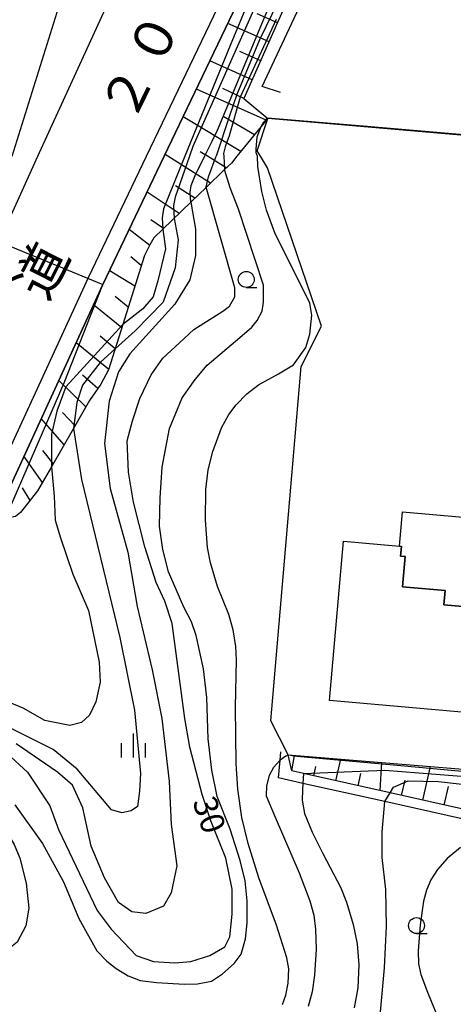
# Model space of a CAD drawing. Extents: x -24000 to -22000, y 90000 to 91500.
# Drawn here: x -23616 to -23548, y 90617 to 90771 of the extents above; entities that cross this region are included whole.
import ezdxf
from ezdxf.enums import TextEntityAlignment as Align

# ---------------------------------------------------------------- set-up
doc = ezdxf.new("R2010")
doc.units = 0
for name, color, linetype in [('2101000', 7, 'Continuous'), ('2101001', 7, 'Continuous'), ('2213000', 7, 'Continuous'), ('3001000', 4, 'Continuous'), ('3002000', 5, 'Continuous'), ('6101110', 6, 'Continuous'), ('6101121', 6, 'Continuous'), ('6101990', 6, 'Continuous'), ('6110000', 1, 'Continuous'), ('6130000', 3, 'Continuous'), ('6140000', 3, 'Continuous'), ('6331000', 2, 'Continuous'), ('6334000', 2, 'Continuous'), ('7101000', 4, 'Continuous'), ('7101001', 8, 'Continuous'), ('7102000', 2, 'Continuous'), ('7102001', 8, 'Continuous'), ('8121000', 4, 'Continuous')]:
    doc.layers.add(name, color=color, linetype=linetype)
doc.styles.add('Dm_Anotation', font='txt.shx', dxfattribs={"bigfont": 'PSCDM.shx'})
doc.styles.add('ＭＳ ゴシック', font='txt')

# ---------------------------------------------------------------- blocks, each defined once
blk = doc.blocks.new('633100')
at = {"layer": '6331000'}
blk.add_lwpolyline([(0, -0.5), (0.67, -0.5)], dxfattribs=at)
blk.add_circle((0, 0), 0.5, dxfattribs=at)
blk = doc.blocks.new('633400')
at = {"layer": '6334000'}
for points in [[(0, -0.75), (0, 0.75)], [(-0.75, -0.75), (-0.75, 0.15)], [(0.75, -0.75), (0.75, 0.15)]]:
    blk.add_lwpolyline(points, dxfattribs=at)

msp = doc.modelspace()

# ---------------------------------------------------------------- linework, layer by layer
at = {"layer": '2101000', "flags": 128}
msp.add_lwpolyline([(-23616.73, 90750), (-23608.66, 90775.97), (-23606.57, 90782.72), (-23608.34, 90788.66), (-23609.88, 90789.66), (-23617.27, 90794.47), (-23626.2, 90800.26)], dxfattribs=at)
at = {"layer": '2101001', "flags": 128}
for points in [[(-23562.22, 90814.46), (-23577.92, 90781.36), (-23592.9, 90750)], [(-23592.9, 90750), (-23602.51, 90729.9), (-23619.35, 90693.31), (-23624.21, 90682.75), (-23629.58, 90671.61), (-23642.37, 90645.06), (-23650.83, 90627.49), (-23669.44, 90588.83), (-23679.17, 90566.01), (-23683.87, 90553.13), (-23688.17, 90539.4)]]:
    msp.add_lwpolyline(points, dxfattribs=at)
at = {"layer": '2213000', "flags": 128}
for points in [[(-23595.67, 90750), (-23580.17, 90782.43), (-23563.41, 90817.78), (-23556.64, 90831.52), (-23556.04, 90832.7), (-23555.65, 90833.27), (-23555.14, 90833.77), (-23554.56, 90834.07), (-23553.86, 90834.27), (-23552.98, 90834.34), (-23552.03, 90834.27), (-23551.09, 90834.03), (-23550.03, 90833.53), (-23549.07, 90832.88), (-23548.19, 90832.15)], [(-23612.69, 90750), (-23598.68, 90780.74), (-23599.56, 90782.43), (-23602, 90784.72), (-23604.4, 90786.32), (-23608.34, 90788.66)], [(-23728.71, 90372.94), (-23720.75, 90414.24), (-23719.81, 90419.65), (-23707.61, 90476.76), (-23701.25, 90506.55), (-23694.9, 90527.08), (-23686.76, 90552.06), (-23684.06, 90560.18), (-23681.49, 90566.93), (-23671.71, 90589.87), (-23653.08, 90628.58), (-23644.53, 90646.32), (-23626.47, 90683.82), (-23604.77, 90730.97), (-23595.67, 90750)], [(-23639.05, 90699.11), (-23638.55, 90698.74), (-23638.18, 90698.59), (-23637.71, 90698.59), (-23637.25, 90698.75), (-23636.8, 90699.16), (-23625.34, 90722.79), (-23621.28, 90731.14), (-23612.69, 90750)]]:
    msp.add_lwpolyline(points, dxfattribs=at)
at = {"layer": '3001000', "flags": 128}
msp.add_lwpolyline([(-23522.96, 90677.35), (-23528.26, 90677.82), (-23528.06, 90680.04), (-23535.15, 90680.67), (-23534.73, 90685.47), (-23542.53, 90686.14), (-23543.15, 90679.15), (-23549.12, 90679.68), (-23548.93, 90681.91), (-23555.6, 90682.5), (-23555.19, 90687.24), (-23555.9, 90687.3), (-23555.76, 90688.84), (-23556.08, 90688.87), (-23555.61, 90694.25), (-23521.73, 90691.25), (-23522.96, 90677.35)], close=True, dxfattribs=at)
at = {"layer": '3002000', "flags": 128}
msp.add_lwpolyline([(-23507.33, 90659.4), (-23567.05, 90664.68), (-23564.84, 90689.65), (-23556.08, 90688.87), (-23555.76, 90688.84), (-23555.9, 90687.3), (-23555.19, 90687.24), (-23555.6, 90682.5), (-23548.93, 90681.91), (-23549.12, 90679.68), (-23543.15, 90679.15)], dxfattribs=at)
at = {"layer": '6101110', "flags": 128}
for points in [[(-23489.64, 90756.29), (-23490.63, 90778.63), (-23504.84, 90798.6), (-23549.75, 90807.45), (-23554.12, 90810.59), (-23555.58, 90810.78), (-23556.67, 90810.51), (-23557.97, 90809.5), (-23558.69, 90808.29), (-23580.43, 90759.03), (-23576.69, 90755.93), (-23577.72, 90754.67), (-23581.53, 90750)], [(-23581.53, 90750), (-23582.4, 90748.93), (-23583.46, 90747.91), (-23586.34, 90745.12), (-23588.75, 90742.8), (-23593.15, 90738.55), (-23594.54, 90737.2), (-23595.16, 90736.1), (-23596.02, 90734.42), (-23599.39, 90723.63), (-23601.62, 90716.5), (-23602.85, 90714.24), (-23604.59, 90711.72), (-23607.13, 90707.3), (-23610.57, 90701.31), (-23612.74, 90697.53), (-23615.43, 90694.13), (-23616.23, 90693.53), (-23617.21, 90693.29), (-23617.75, 90693.27), (-23618.68, 90693.24), (-23619.35, 90693.31)], [(-23480.57, 90680.73), (-23481.2, 90669.53), (-23482.63, 90643.89), (-23482.74, 90641.97), (-23483.46, 90640.92), (-23485.34, 90640.69), (-23536.97, 90646.21), (-23542.37, 90646.79), (-23557.54, 90650.2), (-23571.09, 90653.24), (-23572.93, 90653.65)]]:
    msp.add_lwpolyline(points, dxfattribs=at)
at = {"layer": '6101121', "flags": 128}
for points in [[(-23592.9, 90750), (-23577.92, 90781.36), (-23562.22, 90814.46), (-23542.18, 90822.24), (-23537.8, 90819.46), (-23532.53, 90817.8), (-23525.38, 90815.99), (-23518.66, 90814.11), (-23514.89, 90813.3), (-23510.43, 90811.79), (-23507.13, 90810.26), (-23503.77, 90808.68), (-23500.08, 90805.69), (-23495.91, 90801.67), (-23493.05, 90797.89), (-23491.29, 90794.67), (-23489.26, 90790.36), (-23487.07, 90785.74), (-23485.83, 90781.94), (-23485.4, 90778.55), (-23485.31, 90777.88), (-23485.15, 90772.97), (-23486.52, 90756.32), (-23489.64, 90756.29)], [(-23619.35, 90693.31), (-23602.51, 90729.9), (-23592.9, 90750)], [(-23572.93, 90653.65), (-23573.48, 90656.15), (-23488.15, 90649.17), (-23485.91, 90678.75), (-23480.57, 90680.73)]]:
    msp.add_lwpolyline(points, dxfattribs=at)
at = {"layer": '6101990', "flags": 128}
for points in [[(-23575.18, 90770.92), (-23578.37, 90772.33)], [(-23576.49, 90767.95), (-23582.96, 90770.8)], [(-23577.8, 90764.97), (-23581.08, 90766.42)], [(-23579.12, 90762), (-23585.77, 90764.93)], [(-23580.43, 90759.03), (-23583.74, 90760.63)], [(-23576.93, 90755.64), (-23587.88, 90760.52)], [(-23580.93, 90750.73), (-23589.95, 90756.17)], [(-23578.77, 90753.38), (-23583.66, 90756.25)], [(-23592.33, 90750), (-23592.77, 90750.28)], [(-23585.65, 90745.79), (-23592.33, 90750)], [(-23586.15, 90750), (-23587.28, 90750.7)], [(-23583.19, 90748.17), (-23586.15, 90750)], [(-23588.12, 90743.41), (-23591.15, 90745.37)], [(-23590.58, 90741.03), (-23595.58, 90744.39)], [(-23593.04, 90738.65), (-23595.02, 90740.05)], [(-23595.19, 90736.03), (-23598.4, 90738.5)], [(-23596.5, 90732.89), (-23598.15, 90734.22)], [(-23597.52, 90729.62), (-23601.56, 90732.06)], [(-23599.56, 90723.08), (-23603.98, 90726.7)], [(-23598.54, 90726.35), (-23600.58, 90728.01)], [(-23601.6, 90716.55), (-23606.71, 90720.77)], [(-23600.58, 90719.82), (-23602.97, 90721.77)], [(-23605.17, 90710.71), (-23609.44, 90714.84)], [(-23603.3, 90713.58), (-23605.69, 90715.69)], [(-23606.87, 90707.75), (-23608.84, 90709.81)], [(-23608.58, 90704.78), (-23612.17, 90708.9)], [(-23610.28, 90701.81), (-23611.91, 90703.87)], [(-23611.98, 90698.84), (-23614.9, 90702.97)], [(-23613.92, 90696.03), (-23615.1, 90698.02)], [(-23572.93, 90653.65), (-23572.51, 90656.07)], [(-23569.47, 90652.87), (-23569.15, 90654.32)], [(-23566.01, 90652.1), (-23565.25, 90655.48)], [(-23559.09, 90650.54), (-23558.82, 90654.95)], [(-23552.4, 90649.04), (-23551.21, 90654.33)], [(-23562.55, 90651.32), (-23562.12, 90653.25)], [(-23555.75, 90649.79), (-23555.2, 90652.2)], [(-23549.06, 90648.29), (-23548.41, 90651.17)]]:
    msp.add_lwpolyline(points, dxfattribs=at)
at = {"layer": '6110000', "flags": 128}
msp.add_lwpolyline([(-23508.43, 90750), (-23576.69, 90755.93)], dxfattribs=at)
at = {"layer": '6130000', "flags": 128}
for points in [[(-23562.22, 90814.46), (-23577.92, 90781.36), (-23592.9, 90750)], [(-23574.71, 90760.01), (-23577.55, 90760.93), (-23555.81, 90807.51), (-23505.44, 90797.73), (-23491.43, 90778.34), (-23490.53, 90756.8)], [(-23592.9, 90750), (-23602.51, 90729.9), (-23619.35, 90693.31), (-23624.21, 90682.75), (-23629.58, 90671.61), (-23642.37, 90645.06), (-23650.83, 90627.49), (-23669.44, 90588.83), (-23679.17, 90566.01), (-23683.87, 90553.13), (-23688.17, 90539.4)], [(-23483.17, 90713.76), (-23481.06, 90713.54), (-23469.59, 90712.34), (-23472.26, 90701.96), (-23475.31, 90690.1), (-23477.6, 90681.18), (-23478.87, 90667.69), (-23480.87, 90646.37), (-23481.52, 90639.48), (-23539.49, 90645.18), (-23543.97, 90645.62), (-23558.36, 90648.82), (-23571.2, 90651.68), (-23575.01, 90652.53), (-23574.75, 90655.34), (-23574.64, 90656.61)]]:
    msp.add_lwpolyline(points, dxfattribs=at)
at = {"layer": '6140000', "flags": 128}
for points in [[(-23577.85, 90750), (-23578.35, 90750.82), (-23576.69, 90755.93)], [(-23573.48, 90656.15), (-23576.2, 90661.49), (-23571.44, 90717.02), (-23568.26, 90723.35), (-23576.72, 90748.16), (-23577.85, 90750)]]:
    msp.add_lwpolyline(points, dxfattribs=at)
at = {"layer": '7101000', "flags": 128}
for points in [[(-23617.49, 90656.38), (-23614.35, 90653.45), (-23610.83, 90648.17), (-23609.46, 90644.46), (-23603.4, 90631.75), (-23601.24, 90628.81), (-23597.33, 90624.71), (-23594.59, 90623.73), (-23591.26, 90623.54), (-23588.72, 90623.73), (-23585.78, 90624.71), (-23583.44, 90626.08), (-23582.65, 90627.64), (-23582.26, 90631.16), (-23582.26, 90635.07), (-23583.24, 90639.96), (-23585.59, 90645.83), (-23586.96, 90649.93), (-23588.92, 90657.36), (-23589.7, 90661.86), (-23591.66, 90676.72), (-23592.83, 90680.24), (-23594.2, 90683.17), (-23595.95, 90688.75), (-23597.71, 90695.79), (-23598.49, 90700.48), (-23598.69, 90705.37), (-23597.9, 90708.5), (-23596.73, 90712.02), (-23594.97, 90715.73), (-23593.11, 90718.32), (-23590.51, 90720.75), (-23588.25, 90722.81), (-23583.72, 90725.69), (-23582.7, 90726.51), (-23581.87, 90727.95), (-23581.87, 90729.39), (-23586.34, 90745.13)], [(-23559.18, 90614.12), (-23558.43, 90622.75), (-23558.12, 90629.22), (-23558.21, 90635.05), (-23558.79, 90640.08), (-23558.79, 90644.08), (-23558.36, 90648.82), (-23557.54, 90650.2)]]:
    msp.add_lwpolyline(points, dxfattribs=at)
at = {"layer": '7101001', "flags": 128}
for points in [[(-23573.75, 90777.26), (-23575.09, 90774.25), (-23577.99, 90768.24), (-23581.54, 90759.66), (-23582.7, 90756.35)], [(-23582.7, 90756.35), (-23584.76, 90750)], [(-23586.34, 90745.13), (-23585.96, 90746.78), (-23584.76, 90750)], [(-23557.54, 90650.2), (-23557.01, 90651.09), (-23554.7, 90652.1), (-23549.95, 90651.95), (-23543.46, 90651.23), (-23532.65, 90650.22), (-23519.4, 90649.36), (-23507.43, 90648.64), (-23498.5, 90647.78), (-23491.29, 90646.91), (-23488.12, 90646.63), (-23486.11, 90647.06), (-23485.53, 90648.07), (-23484.67, 90652.1), (-23484.38, 90657.14), (-23483.8, 90665.06), (-23483.32, 90668.36), (-23482.74, 90669.37), (-23482.31, 90669.51), (-23481.2, 90669.53)]]:
    msp.add_lwpolyline(points, dxfattribs=at)
at = {"layer": '7102000', "flags": 128}
for points in [[(-23578.31, 90750), (-23578.52, 90750.55), (-23578.52, 90751.1), (-23578.35, 90753.02), (-23577.72, 90754.67)], [(-23575.6, 90738), (-23576.9, 90741.57), (-23577.62, 90744.49), (-23578.23, 90748.37), (-23578.31, 90750)], [(-23616.33, 90648.34), (-23611.99, 90642.28), (-23608.71, 90636.23), (-23606.26, 90630.5), (-23603.47, 90625.43), (-23601.92, 90623.8), (-23600.44, 90622.65), (-23598.56, 90621.51), (-23596.68, 90620.77), (-23594.14, 90620.44), (-23589.72, 90620.2), (-23587.71, 90620.26), (-23585.5, 90620.67), (-23583.78, 90621.82), (-23581.98, 90623.45), (-23580.84, 90624.93), (-23580.18, 90627.3), (-23579.94, 90629.83), (-23579.94, 90633.27), (-23580.26, 90636.38), (-23581, 90639.57), (-23582.56, 90644.48), (-23584.6, 90649.63), (-23585.43, 90653.77), (-23586.01, 90658.68), (-23586.25, 90665.14), (-23586.74, 90669.64), (-23587.89, 90674.88), (-23588.63, 90677.01), (-23589.85, 90679.3), (-23592.24, 90684.83), (-23593.14, 90688.35), (-23593.63, 90692.03), (-23593.55, 90696.44), (-23593.22, 90701.27), (-23592.07, 90707.33), (-23590.1, 90712.12), (-23588.04, 90715), (-23586.19, 90717.26), (-23581.05, 90721.57), (-23579.2, 90723.22), (-23578.38, 90724.25), (-23577.55, 90725.69), (-23577.35, 90727.13), (-23577.35, 90729.8), (-23581.26, 90741.7), (-23582.57, 90745.06), (-23583.46, 90747.91)], [(-23588.75, 90742.8), (-23588.02, 90738.54), (-23588.02, 90734.43), (-23588.9, 90730.61), (-23591.25, 90726.79), (-23598.31, 90719), (-23600.07, 90716.21), (-23601.54, 90711.58), (-23602.28, 90704.97), (-23601.39, 90697.92), (-23598.6, 90687.93), (-23597.13, 90679.41), (-23594.78, 90669.47), (-23593.31, 90661.83), (-23592.13, 90651.99), (-23591.84, 90645.23), (-23590.95, 90638.76), (-23591.84, 90634.5), (-23593.01, 90632.45), (-23595.81, 90631.27), (-23598.01, 90631.56), (-23600.07, 90633.03), (-23602.28, 90636.85), (-23604.33, 90641.85), (-23605.66, 90647.87), (-23607.28, 90651.4), (-23609.63, 90653.46), (-23616.1, 90657.86)], [(-23591.38, 90740.26), (-23590.72, 90736.88), (-23591.2, 90732.51), (-23593.08, 90727.12), (-23597.46, 90722.63), (-23600.59, 90719.8)], [(-23593.15, 90738.55), (-23592.72, 90735.46), (-23593.9, 90730.46), (-23594.63, 90727.96), (-23596.25, 90726.05), (-23599.39, 90723.63)], [(-23572.65, 90717.31), (-23570.75, 90720.03), (-23570.1, 90722.1), (-23569.8, 90725.1), (-23570.12, 90726.99), (-23575.6, 90738)], [(-23574.4, 90617.03), (-23573.85, 90618.49), (-23573.52, 90620.35), (-23573.42, 90622.61), (-23573.73, 90624.32), (-23575.31, 90629.43), (-23578.11, 90636.88), (-23579.78, 90642.23), (-23580.75, 90646.33), (-23581.38, 90650.77), (-23581.63, 90654.78), (-23581.77, 90663.62), (-23581.58, 90671.06), (-23581.68, 90673.14), (-23582.12, 90675.75), (-23582.8, 90678.16), (-23584.56, 90682.55), (-23585.67, 90686.27), (-23586.14, 90688.65), (-23586.43, 90692.96), (-23586.42, 90697.73), (-23586.05, 90700.85), (-23585.29, 90703.73), (-23583.92, 90707.41), (-23582.79, 90709.51), (-23581.66, 90711.01), (-23579.98, 90712.73), (-23578.14, 90714.16), (-23575.02, 90715.9), (-23572.65, 90717.31)], [(-23607.13, 90707.3), (-23605.89, 90699.31), (-23599.87, 90674.56), (-23597.58, 90663.17), (-23596.61, 90653.24), (-23596.77, 90650.47), (-23597.1, 90648.03), (-23598.07, 90647.38), (-23599.54, 90647.05), (-23601.17, 90647.54), (-23606.55, 90653.89), (-23610.29, 90656.98), (-23618.44, 90661.05), (-23622.6, 90662.25)], [(-23610.57, 90701.31), (-23610.13, 90696.7), (-23609.97, 90692.96), (-23609.15, 90690.19), (-23607.2, 90684.49), (-23604.75, 90678.8), (-23603.12, 90670.66), (-23602.96, 90667.56), (-23603.61, 90664.47), (-23604.59, 90662.35), (-23605.89, 90661.22), (-23607.69, 90660.73), (-23611.6, 90661.54), (-23615.02, 90663.49), (-23617.79, 90664.63), (-23620.23, 90665.45), (-23621.86, 90665.28), (-23623.44, 90664.84)], [(-23573.48, 90656.15), (-23573.87, 90655.96), (-23574.75, 90655.34), (-23574.83, 90655.29), (-23575.82, 90654.19), (-23576.5, 90652.91), (-23576.9, 90651.27), (-23576.93, 90649.72), (-23575.55, 90646.4), (-23571.77, 90637.64), (-23570.11, 90633.29), (-23569.5, 90631.01), (-23569.21, 90628.83), (-23569.14, 90625.62), (-23569.36, 90621.62), (-23569.73, 90619.01), (-23570.39, 90616.69)], [(-23571.09, 90653.24), (-23571.2, 90651.68), (-23571.28, 90650.65), (-23571.3, 90649.06), (-23570.92, 90646.98), (-23569.74, 90644.01), (-23568.08, 90640.68), (-23565.24, 90635.29), (-23564.34, 90633.06), (-23563.31, 90629.58), (-23562.67, 90626.51), (-23562.41, 90623.23), (-23562.58, 90619.63), (-23563.17, 90616.47)], [(-23622.55, 90650), (-23619.44, 90647.02), (-23616.41, 90642.11), (-23615.51, 90639.98), (-23614.53, 90636.06), (-23614.12, 90632.13), (-23614.61, 90629.35), (-23615.92, 90626.81), (-23617.23, 90625.75), (-23619.69, 90624.69), (-23622.23, 90624.36), (-23624.27, 90624.77), (-23629.6, 90627.06), (-23632.87, 90630.41), (-23634.19, 90632.25)], [(-23546.5, 90641.62), (-23548.61, 90639.9), (-23550.1, 90638.19), (-23551.15, 90636.54), (-23551.86, 90634.93), (-23552.32, 90633.2), (-23552.81, 90629.51), (-23553.14, 90625.45), (-23553.08, 90623.41), (-23552.71, 90621.7), (-23551.7, 90618.93), (-23550.15, 90615.22)]]:
    msp.add_lwpolyline(points, dxfattribs=at)
at = {"layer": '7102001', "flags": 128}
for points in [[(-23568.5, 90801.22), (-23568.65, 90798.68), (-23579.52, 90774.85), (-23582.57, 90767.37)], [(-23573.59, 90784.99), (-23579.79, 90771)], [(-23574.9, 90777.39), (-23584.6, 90754.04), (-23585.47, 90752.29)], [(-23575.39, 90771.43), (-23581.04, 90759.27), (-23582.72, 90753.2), (-23582.92, 90752.76), (-23583.33, 90751.64)], [(-23579.79, 90771), (-23588.43, 90751.52), (-23588.96, 90750)], [(-23582.57, 90767.37), (-23589.66, 90750)], [(-23577.72, 90754.67), (-23577.31, 90755.4), (-23576.75, 90756.02), (-23561.74, 90754.78), (-23542.35, 90753.07), (-23506.85, 90750)], [(-23585.47, 90752.29), (-23586.61, 90750)], [(-23583.33, 90751.64), (-23583.39, 90751.47), (-23583.62, 90750.45), (-23583.59, 90750)], [(-23589.66, 90750), (-23593.03, 90741.77), (-23593.23, 90740.34), (-23593.15, 90738.55)], [(-23588.96, 90750), (-23591.21, 90743.6), (-23591.48, 90742.29), (-23591.38, 90740.26)], [(-23586.61, 90750), (-23587.98, 90747.26)], [(-23583.59, 90750), (-23583.46, 90747.91)], [(-23588.75, 90742.8), (-23588.84, 90744.34), (-23588.69, 90745.42), (-23587.98, 90747.26)], [(-23620.88, 90737.46), (-23602.51, 90729.9)], [(-23617.75, 90693.27), (-23608.6, 90714.48), (-23602.51, 90729.9)], [(-23599.39, 90723.63), (-23608.3, 90713.86), (-23609.75, 90710.04), (-23610.58, 90706.42), (-23610.57, 90701.31)], [(-23600.59, 90719.8), (-23602.96, 90717.67), (-23605.73, 90714.11), (-23606.61, 90711.39), (-23607.13, 90707.3)], [(-23573.48, 90656.15), (-23572.14, 90655.93), (-23555.84, 90654.46), (-23517, 90650.86), (-23488.46, 90648.41), (-23487.55, 90649.1), (-23484.79, 90675.83), (-23483.92, 90681.68), (-23478.86, 90690.67), (-23474.61, 90699.9), (-23472.93, 90701.82)], [(-23571.09, 90653.24), (-23558.34, 90653.73), (-23531.76, 90651.68), (-23488.72, 90647.82), (-23487.58, 90648.19), (-23486.94, 90648.9), (-23482.97, 90682.35), (-23476.7, 90691.41)]]:
    msp.add_lwpolyline(points, dxfattribs=at)

# ---------------------------------------------------------------- block references
at = {"layer": '6331000', "xscale": 2.5, "yscale": 2.5, "zscale": 2.5}
for p in [(-23580.06, 90730.68), (-23553.4, 90629.38)]:
    msp.add_blockref('633100', p, dxfattribs=at)
at = {"layer": '6334000', "xscale": 2.5, "yscale": 2.5, "zscale": 2.5}
msp.add_blockref('633400', (-23597.72, 90657.6), dxfattribs=at)

# ---------------------------------------------------------------- texts
at = {"layer": '7101000', "style": 'Dm_Anotation'}
msp.add_text('30', height=3.75, rotation=289, dxfattribs=at).set_placement((-23588.53, 90648.84))
at = {"layer": '8121000', "style": 'ＭＳ ゴシック'}
for s, rotation, p in [('０', 64, (-23594.6, 90768.39)), ('２', 64, (-23598.71, 90759.96)), ('道', 63, (-23612.13, 90732.1))]:
    msp.add_text(s, height=6, rotation=rotation, dxfattribs=at).set_placement(p, align=Align.MIDDLE_CENTER)

doc.saveas('drawing.dxf')
